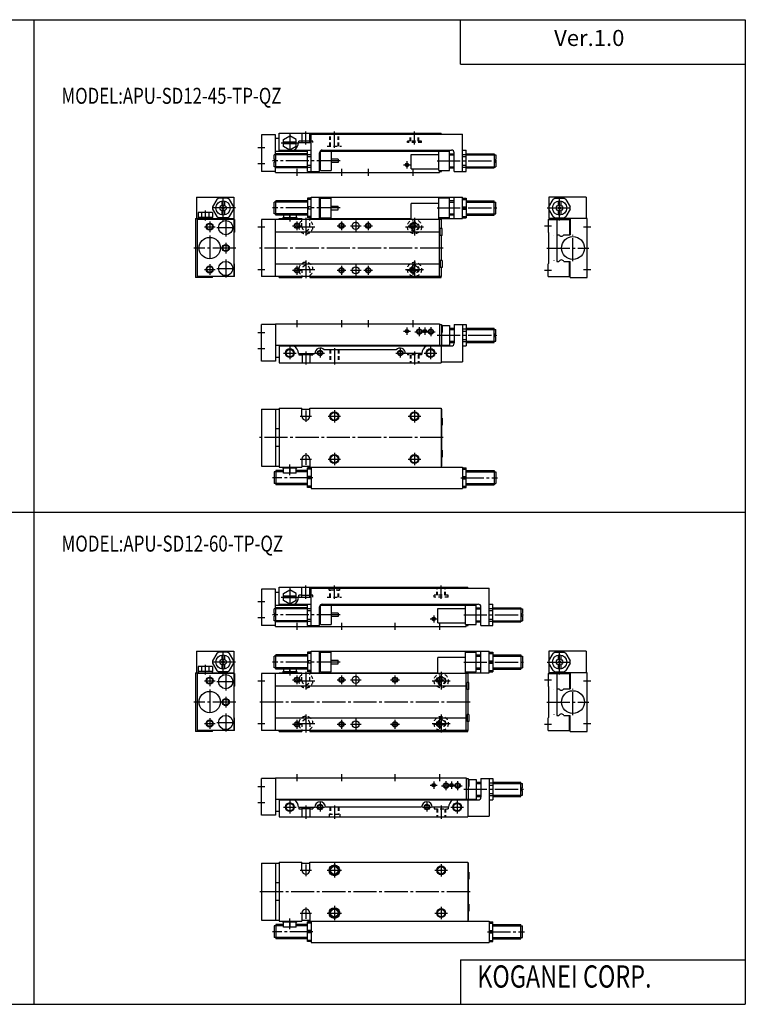
# Model space of a CAD drawing. Extents: x -399 to 400, y -277 to 276.
# Drawn here: x -8 to 400, y -277 to 276 of the extents above; entities that cross this region are included whole.
import ezdxf

# ---------------------------------------------------------------- set-up
doc = ezdxf.new("R2010")
doc.units = 0
doc.linetypes.add('CENTER', pattern=[17.5, 13, -1.5, 1.5, -1.5])
doc.linetypes.add('DASHED', pattern=[3.5, 2, -1.5])
doc.layers.get('0').update_dxf_attribs({"linetype": 'CONTINUOUS'})
doc.styles.get("Standard").update_dxf_attribs({"font": 'txt', "bigfont": 'BIGFONT'})

msp = doc.modelspace()

# ---------------------------------------------------------------- linework, layer by layer
at = {"color": 7, "linetype": 'CONTINUOUS'}
for p, q in [((-399.25, 276.25), (399.799988, 276.25)), ((0.274994, 276.25), (0.274994, -276.75)), ((239.800003, 251.25), (239.800003, 276.25)), ((399.799988, 276.25), (399.799988, -276.75)), ((239.800003, 251.25), (399.799988, 251.25)), ((128, 211.5), (128, 191)), ((136, 211.5), (128, 211.5)), ((136, 200.300003), (136, 211.5)), ((138, 212.5), (229, 212.5)), ((138, 202.5), (138, 212.5)), ((140.5, 209.020996), (144, 211.041)), ((147.5, 209.020996), (144, 211.041)), ((150.850006, 207.199997), (150.850006, 212.5)), ((155.149994, 207.199997), (155.149994, 212.5)), ((156, 191), (156, 212)), ((156, 212), (241, 212)), ((229, 212), (229, 212.5)), ((241, 191), (241, 212)), ((138, 209.5), (136, 209.5)), ((140.5, 204.979004), (140.5, 209.020996)), ((147.5, 207.5), (140.5, 207.5)), ((147.5, 206.5), (140.5, 206.5)), ((144, 202.959), (140.5, 204.979004)), ((147.5, 204.979004), (144, 202.959)), ((147.5, 204.979004), (147.5, 209.020996)), ((148.800003, 207.199997), (156, 207.199997)), ((155.149994, 208), (150.850006, 208)), ((135.199997, 197.75), (135.199997, 200.300003)), ((136.199997, 200.300003), (135.199997, 200.300003)), ((136, 202.5), (154, 202.5)), ((136.199997, 193), (136.199997, 201)), ((154, 201), (136.199997, 201)), ((138, 203), (156, 203)), ((154, 191), (154, 203)), ((154, 200.563995), (156, 200.563995)), ((154, 199.397995), (156, 199.397995)), ((160.699997, 191), (160.699997, 201.5)), ((161.199997, 201), (160.699997, 201)), ((161.199997, 202.5), (233.699997, 202.5)), ((161.199997, 191.5), (161.199997, 202.5)), ((162.199997, 203), (234.800003, 203)), ((167.199997, 202.5), (167.199997, 191.5)), ((212.199997, 192.5), (212.199997, 200.5)), ((212.199997, 200.5), (227.699997, 200.5)), ((227.699997, 191.5), (227.699997, 202.5)), ((229, 202.5), (229, 203)), ((233.699997, 191.5), (233.699997, 202.5)), ((233.699997, 201), (236.300003, 201)), ((236.300003, 191), (236.300003, 201.5)), ((241, 203), (243, 203)), ((241, 200.563995), (243, 200.563995)), ((241, 199.397995), (243, 199.397995)), ((243, 191), (243, 203)), ((243, 201), (258.700012, 201)), ((258.700012, 201), (258.700012, 193)), ((258.700012, 200.300003), (259.700012, 200.300003)), ((259.700012, 200.300003), (259.700012, 197.75)), ((136.199997, 197.75), (135.199997, 197.75)), ((135.199997, 193.699997), (135.199997, 196.25)), ((136.199997, 196.25), (135.199997, 196.25)), ((136.199997, 193.699997), (135.199997, 193.699997)), ((136, 196.25), (136, 197.75)), ((136, 190.5), (136, 193.699997)), ((154, 194.602005), (156, 194.602005)), ((171.199997, 198), (167.199997, 198)), ((171.199997, 196), (167.199997, 196)), ((171.199997, 198), (171.199997, 196)), ((241, 194.602005), (243, 194.602005)), ((258.700012, 197.75), (259.700012, 197.75)), ((258.700012, 196.25), (259.700012, 196.25)), ((258.700012, 193.699997), (259.700012, 193.699997)), ((259.700012, 196.25), (259.700012, 193.699997)), ((136, 191), (128, 191)), ((136, 190.5), (228, 190.5)), ((154, 193), (136.199997, 193)), ((154, 193.436005), (156, 193.436005)), ((154, 191), (160.699997, 191)), ((161.199997, 193), (160.699997, 193)), ((161.199997, 191.5), (167.199997, 191.5)), ((212.199997, 192.5), (227.699997, 192.5)), ((227.699997, 191.5), (233.699997, 191.5)), ((228, 190.5), (228, 191.5)), ((228, 191), (229.199997, 191)), ((229.199997, 191), (229.199997, 191.5)), ((233.699997, 193), (236.300003, 193)), ((236.300003, 191), (243, 191)), ((241, 193.436005), (243, 193.436005)), ((243, 193), (258.700012, 193)), ((91.5, 176.5), (112.5, 176.5)), ((91.5, 176.5), (91.5, 164.5)), ((102.935997, 175.326996), (100.538002, 171.173004)), ((108.898003, 176), (104.101997, 176)), ((105.75, 174.429001), (105.75, 172.136002)), ((107.25, 174.429001), (107.25, 172.136002)), ((112.461998, 171.173004), (110.064003, 175.326996)), ((112.5, 176.5), (112.5, 164.5)), ((135.199997, 167.199997), (135.199997, 173.800003)), ((136.199997, 173.800003), (135.199997, 173.800003)), ((136.199997, 166.5), (136.199997, 174.5)), ((154, 174.5), (136.199997, 174.5)), ((154, 176), (154, 165)), ((156, 176), (154, 176)), ((156, 175.326996), (154, 175.326996)), ((156, 164.5), (156, 176.5)), ((156, 176.5), (241, 176.5)), ((160.699997, 164.5), (160.699997, 176.5)), ((160.699997, 174.5), (161.199997, 174.5)), ((161.199997, 165), (161.199997, 176)), ((161.199997, 176), (167.199997, 176)), ((167.199997, 165), (167.199997, 176)), ((167.199997, 171.5), (171.199997, 171.5)), ((171.199997, 169.5), (171.199997, 171.5)), ((212.199997, 164), (212.199997, 173)), ((227.699997, 173), (212.199997, 173)), ((227.699997, 164), (227.699997, 176)), ((233.699997, 176), (227.699997, 176)), ((233.699997, 165), (233.699997, 176)), ((236.300003, 174.5), (233.699997, 174.5)), ((236.300003, 164.5), (236.300003, 176.5)), ((241, 164.5), (241, 176.5)), ((241, 176), (243, 176)), ((241, 175.326996), (243, 175.326996)), ((243, 176), (243, 165)), ((243, 174.5), (258.700012, 174.5)), ((258.700012, 166.5), (258.700012, 174.5)), ((258.700012, 173.800003), (259.700012, 173.800003)), ((259.700012, 167.199997), (259.700012, 173.800003)), ((310.5, 176.5), (289.5, 176.5)), ((289.5, 176.5), (289.5, 164.5)), ((289.537994, 171.173004), (291.936005, 175.326996)), ((293.10199, 176), (297.89801, 176)), ((294.75, 174.429001), (294.75, 172.136002)), ((296.25, 174.429001), (296.25, 172.136002)), ((299.063995, 175.326996), (301.462006, 171.173004)), ((310.5, 176.5), (310.5, 164.5)), ((92.458603, 168), (92.458603, 165.100006)), ((100.541, 168), (92.458603, 168)), ((94.479301, 168), (94.479301, 165.100006)), ((98.520798, 168), (98.520798, 165.100006)), ((100.538002, 169.826996), (102.935997, 165.673004)), ((100.541, 168), (100.541, 165.100006)), ((105.75, 168.863998), (105.75, 166.570999)), ((105.792999, 171.207001), (107.207001, 169.792999)), ((107.207001, 171.207001), (105.792999, 169.792999)), ((107.25, 168.863998), (107.25, 166.570999)), ((110.064003, 165.673004), (112.461998, 169.826996)), ((136.199997, 167.199997), (135.199997, 167.199997)), ((154, 166.5), (136.199997, 166.5)), ((140.5, 166.5), (140.5, 165.100006)), ((144, 165.100006), (144, 166.5)), ((147.5, 166.5), (147.5, 165.100006)), ((156, 171.173004), (154, 171.173004)), ((156, 169.826996), (154, 169.826996)), ((160.699997, 166.5), (161.199997, 166.5)), ((167.199997, 169.5), (171.199997, 169.5)), ((236.300003, 166.5), (233.699997, 166.5)), ((241, 171.173004), (243, 171.173004)), ((241, 169.826996), (243, 169.826996)), ((243, 166.5), (258.700012, 166.5)), ((258.700012, 167.199997), (259.700012, 167.199997)), ((291.936005, 165.673004), (289.537994, 169.826996)), ((294.75, 168.863998), (294.75, 166.570999)), ((294.792999, 171.207001), (296.207001, 169.792999)), ((296.207001, 171.207001), (294.792999, 169.792999)), ((296.25, 168.863998), (296.25, 166.570999)), ((301.462006, 169.826996), (299.063995, 165.673004)), ((91, 164.5), (91, 131.5)), ((91, 164.5), (112.5, 164.5)), ((113, 164), (92, 164)), ((92, 164), (92, 132)), ((100.541, 165.100006), (92.458603, 165.100006)), ((92.599998, 165.100006), (92.599998, 164.5)), ((100.400002, 165.100006), (100.400002, 164.5)), ((100.5, 164.5), (100.5, 164)), ((103, 164.5), (103, 164)), ((108.898003, 165), (104.101997, 165)), ((111, 164.5), (111, 164)), ((112.5, 164), (112.5, 132)), ((113, 164), (113, 157)), ((229.199997, 164), (128, 164)), ((128, 164), (128, 132)), ((136, 132), (136, 164)), ((138, 164.5), (150.800003, 164.5)), ((138, 164), (138, 164.5)), ((140.100006, 165.100006), (147.899994, 165.100006)), ((140.100006, 165.100006), (140.100006, 164.5)), ((147.899994, 165.100006), (147.899994, 164.5)), ((150.800003, 164.5), (150.800003, 164)), ((156, 165.673004), (154, 165.673004)), ((156, 165), (154, 165)), ((155.199997, 164.5), (212.199997, 164.5)), ((155.199997, 164.5), (155.199997, 164)), ((161.199997, 165), (167.199997, 165)), ((233.699997, 165), (227.699997, 165)), ((227.699997, 164.5), (241, 164.5)), ((228, 132), (228, 164)), ((229, 164), (229, 164.5)), ((229.199997, 159), (229.199997, 164)), ((241, 165.673004), (243, 165.673004)), ((241, 165), (243, 165)), ((289, 164), (289, 157)), ((289, 164), (301.5, 164)), ((311, 164.5), (289.5, 164.5)), ((291, 164.5), (291, 164)), ((293.10199, 165), (297.89801, 165)), ((299, 164.5), (299, 164)), ((301, 164), (301, 155.5)), ((301.5, 164.5), (301.5, 155.5)), ((311, 131.5), (311, 164.5)), ((113, 157), (112.699997, 156.699997)), ((112.699997, 139.300003), (112.699997, 156.699997)), ((228, 157), (136, 157)), ((229.600006, 159), (228.5, 159)), ((228.5, 155), (228.5, 159)), ((229.600006, 155), (228.5, 155)), ((229.199997, 141), (229.199997, 155)), ((229.600006, 155), (229.600006, 159)), ((289, 157), (289.299988, 156.699997)), ((289.299988, 156.699997), (289.299988, 139.300003)), ((294, 155.5), (295.114014, 155.5)), ((294, 155.5), (294, 140.5)), ((297.885986, 155.5), (301.5, 155.5)), ((113, 139), (112.699997, 139.300003)), ((113, 132), (113, 139)), ((228, 139), (136, 139)), ((229.600006, 141), (228.5, 141)), ((228.5, 141), (228.5, 137)), ((229.600006, 141), (229.600006, 137)), ((289, 139), (289.299988, 139.300003)), ((289, 132), (289, 139)), ((294, 140.5), (295.114014, 140.5)), ((297.885986, 140.5), (301.5, 140.5)), ((301, 132), (301, 140.5)), ((301.5, 131.5), (301.5, 140.5)), ((229.600006, 137), (228.5, 137)), ((229.199997, 132), (229.199997, 137)), ((100.5, 131.5), (91, 131.5)), ((113, 132), (92, 132)), ((100.5, 131.5), (100.5, 132)), ((229.199997, 132), (128, 132)), ((138, 131.5), (138, 132)), ((138, 131.5), (150.800003, 131.5)), ((150.800003, 132), (150.800003, 131.5)), ((155.199997, 132), (155.199997, 131.5)), ((155.199997, 131.5), (229, 131.5)), ((229, 131.5), (229, 132)), ((289, 132), (301.5, 132)), ((301.5, 131.5), (311, 131.5)), ((136, 105.5), (228, 105.5)), ((136, 105.5), (136, 84.5)), ((228, 105.5), (228, 93.5)), ((128, 84.5), (128, 105)), ((136, 105), (128, 105)), ((228, 105), (229.199997, 105)), ((229.199997, 105), (229.199997, 93.5)), ((229.199997, 104.5), (233.699997, 104.5)), ((229.600006, 100.5), (229.199997, 100.5)), ((229.600006, 104.5), (229.600006, 100.5)), ((233.699997, 104.5), (233.699997, 93.5)), ((233.699997, 103), (236.300003, 103)), ((236.300003, 105), (243, 105)), ((236.300003, 105), (236.300003, 94.5)), ((241, 105), (241, 84)), ((241, 102.564003), (243, 102.564003)), ((241, 101.398003), (243, 101.398003)), ((243, 105), (243, 93)), ((243, 103), (258.700012, 103)), ((258.700012, 95), (258.700012, 103)), ((258.700012, 102.300003), (259.700012, 102.300003)), ((258.700012, 99.75), (259.700012, 99.75)), ((259.700012, 99.75), (259.700012, 102.300003)), ((233.699997, 95), (236.300003, 95)), ((241, 96.602097), (243, 96.602097)), ((241, 95.435799), (243, 95.435799)), ((243, 95), (258.700012, 95)), ((258.700012, 98.25), (259.700012, 98.25)), ((258.700012, 95.699997), (259.700012, 95.699997)), ((259.700012, 95.699997), (259.700012, 98.25)), ((136, 93.5), (233.699997, 93.5)), ((138, 93.5), (138, 83.5)), ((138, 93), (234.800003, 93)), ((148.800003, 88.800003), (158, 88.800003)), ((150.850006, 88.800003), (150.850006, 83.5)), ((155.149994, 88.800003), (155.149994, 83.5)), ((203.764008, 90.800003), (163.235992, 90.800003)), ((218.199997, 88.800003), (209, 88.800003)), ((229, 93.5), (229, 83.5)), ((241, 93), (243, 93)), ((136, 84.5), (128, 84.5)), ((138, 86.5), (136, 86.5)), ((138, 83.5), (229, 83.5)), ((155.199997, 88), (150.800003, 88)), ((155.149994, 88), (150.850006, 88)), ((229, 84), (241, 84)), ((128, 57.5), (138, 57.5)), ((128, 57.5), (128, 25.5)), ((136, 57.5), (136, 25.5)), ((138, 58), (150.800003, 58)), ((138, 58), (138, 25)), ((150.800003, 53.5), (150.800003, 58)), ((150.800003, 57.5), (155.199997, 57.5)), ((155.199997, 58), (229, 58)), ((155.199997, 53.5), (155.199997, 58)), ((229, 58), (229, 25)), ((229, 57.5), (229.199997, 57.5)), ((229.199997, 57.5), (229.199997, 25.5)), ((229.600006, 52.5), (229.199997, 52.5)), ((229.600006, 52.5), (229.600006, 48.5)), ((138, 46.5), (136, 46.5)), ((229.600006, 48.5), (229.199997, 48.5)), ((138, 36.5), (136, 36.5)), ((229.600006, 34.5), (229.199997, 34.5)), ((229.600006, 34.5), (229.600006, 30.5)), ((150.800003, 29.5), (150.800003, 25)), ((155.199997, 29.5), (155.199997, 25)), ((229.600006, 30.5), (229.199997, 30.5)), ((128, 25.5), (138, 25.5)), ((135.199997, 22.299999), (135.199997, 15.7)), ((136.199997, 22.299999), (135.199997, 22.299999)), ((136.199997, 23), (136.199997, 15)), ((140.5, 23), (136.199997, 23)), ((138, 25), (150.800003, 25)), ((140.100006, 24.4), (140.100006, 25)), ((147.899994, 24.4), (140.100006, 24.4)), ((140.5, 21.5), (140.5, 24.4)), ((144, 24.4), (144, 21.5)), ((147.5, 21.5), (147.5, 24.4)), ((154, 23), (147.5, 23)), ((147.899994, 24.4), (147.899994, 25)), ((150.800003, 25.5), (155.199997, 25.5)), ((154, 13.5), (154, 24.500099)), ((156, 24.500099), (154, 24.500099)), ((156, 23.8267), (154, 23.8267)), ((155.199997, 25), (241, 25)), ((156, 25), (156, 13)), ((229, 25.5), (229.199997, 25.5)), ((241, 25), (241, 13)), ((241, 24.500099), (243, 24.500099)), ((241, 23.8267), (243, 23.8267)), ((243, 13.5), (243, 24.500099)), ((243, 23), (258.700012, 23)), ((258.700012, 23), (258.700012, 15)), ((258.700012, 22.299999), (259.700012, 22.299999)), ((259.700012, 22.299999), (259.700012, 15.7)), ((147.5, 21.5), (140.5, 21.5)), ((156, 19.673401), (154, 19.673401)), ((156, 18.3267), (154, 18.3267)), ((241, 19.673401), (243, 19.673401)), ((241, 18.3267), (243, 18.3267)), ((136.199997, 15.7), (135.199997, 15.7)), ((154, 15), (136.199997, 15)), ((156, 14.1734), (154, 14.1734)), ((156, 13.5), (154, 13.5)), ((156, 13), (241, 13)), ((241, 14.1734), (243, 14.1734)), ((241, 13.5), (243, 13.5)), ((243, 15), (258.700012, 15)), ((258.700012, 15.7), (259.700012, 15.7)), ((-399.25, -0.25), (399.799988, -0.25)), ((128, -43.5), (128, -64)), ((136, -43.5), (128, -43.5)), ((136, -54.700001), (136, -43.5)), ((138, -42.5), (244, -42.5)), ((138, -52.5), (138, -42.5)), ((140.5, -45.979198), (144, -43.9585)), ((147.5, -45.979198), (144, -43.9585)), ((150.800003, -48), (150.800003, -42.5)), ((155.199997, -48), (155.199997, -42.5)), ((156, -63.999901), (156, -43)), ((156, -43), (256, -43)), ((244, -43), (244, -42.5)), ((256, -64), (256, -43)), ((138, -45.5), (136, -45.5)), ((140.5, -50.020699), (140.5, -45.979198)), ((147.5, -47.5), (140.5, -47.5)), ((147.5, -48.5), (140.5, -48.5)), ((147.5, -50.020699), (147.5, -45.979198)), ((148.800003, -48), (156, -48)), ((150.800003, -47), (155.199997, -47)), ((135.199997, -57.25), (135.199997, -54.700001)), ((136.199997, -54.700001), (135.199997, -54.700001)), ((136, -52.5), (154, -52.5)), ((154, -53.999901), (136.199997, -53.999901)), ((136.199997, -62), (136.199997, -53.999901)), ((138, -52), (156, -52)), ((144, -52.041401), (140.5, -50.020699)), ((147.5, -50.020699), (144, -52.041401)), ((154, -63.999901), (154, -52)), ((154, -54.435799), (156, -54.435799)), ((160.699997, -64), (160.699997, -53.5)), ((161.199997, -53.999901), (160.699997, -53.999901)), ((161.199997, -63.5), (161.199997, -52.5)), ((161.199997, -52.5), (248.699997, -52.5)), ((162.199997, -52), (249.800003, -52)), ((167.199997, -52.5), (167.199997, -63.5)), ((227.199997, -62.5), (227.199997, -54.5)), ((227.199997, -54.5), (242.699997, -54.5)), ((242.699997, -63.5), (242.699997, -52.5)), ((244, -52.5), (244, -52)), ((248.699997, -63.5), (248.699997, -52.5)), ((248.699997, -54), (251.300003, -54)), ((251.300003, -64), (251.300003, -53.5)), ((256, -52), (258, -52)), ((256, -54.435799), (258, -54.435799)), ((258, -64), (258, -52)), ((258, -54), (273.700012, -54)), ((273.700012, -54), (273.700012, -62)), ((273.700012, -54.700001), (274.700012, -54.700001)), ((274.700012, -54.700001), (274.700012, -57.25)), ((136.199997, -57.25), (135.199997, -57.25)), ((135.199997, -61.2999), (135.199997, -58.749901)), ((136.199997, -58.749901), (135.199997, -58.749901)), ((136, -58.749901), (136, -57.25)), ((154, -55.6021), (156, -55.6021)), ((154, -60.3979), (156, -60.3979)), ((171.199997, -57), (167.199997, -57)), ((171.199997, -58.999901), (167.199997, -58.999901)), ((171.199997, -57), (171.199997, -58.999901)), ((256, -55.6021), (258, -55.6021)), ((256, -60.3979), (258, -60.3979)), ((273.700012, -57.25), (274.700012, -57.25)), ((273.700012, -58.75), (274.700012, -58.75)), ((274.700012, -58.75), (274.700012, -61.299999)), ((136, -64), (128, -64)), ((136.199997, -61.2999), (135.199997, -61.2999)), ((136, -64.5), (136, -61.2999)), ((136, -64.5), (243, -64.5)), ((154, -62), (136.199997, -62)), ((154, -61.564098), (156, -61.564098)), ((154, -64), (160.699997, -64)), ((161.199997, -62), (160.699997, -62)), ((161.199997, -63.5), (167.199997, -63.5)), ((227.199997, -62.5), (242.699997, -62.5)), ((242.699997, -63.5), (248.699997, -63.5)), ((243, -64.5), (243, -63.5)), ((243, -64), (244.199997, -64)), ((244.199997, -64), (244.199997, -63.5)), ((248.699997, -62), (251.300003, -62)), ((251.300003, -64), (258, -64)), ((256, -61.564098), (258, -61.564098)), ((258, -62), (273.700012, -62)), ((273.700012, -61.299999), (274.700012, -61.299999)), ((91.5, -78.5), (112.5, -78.5)), ((91.5, -78.5), (91.5, -90.5)), ((102.935997, -79.673302), (100.538002, -83.826698)), ((108.898003, -79), (104.101997, -79)), ((105.75, -80.5709), (105.75, -82.863701)), ((107.25, -80.5709), (107.25, -82.863701)), ((112.461998, -83.826599), (110.064003, -79.673302)), ((112.5, -78.5), (112.5, -90.5)), ((135.199997, -87.800003), (135.199997, -81.199997)), ((136.199997, -81.199997), (135.199997, -81.199997)), ((136.199997, -88.5), (136.199997, -80.5)), ((154, -80.5), (136.199997, -80.5)), ((154, -79), (154, -90)), ((156, -79), (154, -79)), ((156, -79.673302), (154, -79.673302)), ((156, -90.5), (156, -78.5)), ((156, -78.5), (256, -78.5)), ((160.699997, -90.5), (160.699997, -78.5)), ((160.699997, -80.5), (161.199997, -80.5)), ((161.199997, -90), (161.199997, -79)), ((161.199997, -79), (166.699997, -79)), ((161.199997, -79), (167.199997, -79)), ((167.199997, -90), (167.199997, -79)), ((227.199997, -91), (227.199997, -82)), ((242.699997, -82), (227.199997, -82)), ((242.699997, -91), (242.699997, -79)), ((242.699997, -79), (248.699997, -79)), ((248.699997, -90), (248.699997, -79)), ((248.699997, -80.5), (251.300003, -80.5)), ((251.300003, -90.5), (251.300003, -78.5)), ((256, -90.5), (256, -78.5)), ((256, -79), (258, -79)), ((256, -79.673302), (258, -79.673302)), ((258, -79), (258, -90)), ((258, -80.5), (273.700012, -80.5)), ((273.700012, -80.5), (273.700012, -88.5)), ((273.700012, -81.199997), (274.700012, -81.199997)), ((274.700012, -81.199997), (274.700012, -87.800003)), ((310.5, -78.5), (289.5, -78.5)), ((289.5, -78.5), (289.5, -90.5)), ((289.537994, -83.826599), (291.936005, -79.673302)), ((293.10199, -79), (297.89801, -79)), ((294.75, -80.5709), (294.75, -82.863701)), ((296.25, -80.5709), (296.25, -82.863701)), ((299.063995, -79.673302), (301.462006, -83.826698)), ((310.5, -78.5), (310.5, -90.5)), ((92.458603, -87), (92.458603, -89.900002)), ((100.541, -87), (92.458603, -87)), ((94.479301, -87), (94.479301, -89.900002)), ((98.520798, -87), (98.520798, -89.900002)), ((100.538002, -85.173302), (102.935997, -89.326599)), ((100.541, -87), (100.541, -89.900002)), ((105.75, -86.136299), (105.75, -88.429001)), ((105.792999, -83.7929), (107.207001, -85.2071)), ((107.207001, -83.7929), (105.792999, -85.2071)), ((107.25, -86.136299), (107.25, -88.429001)), ((110.064003, -89.326599), (112.461998, -85.173302)), ((136.199997, -87.800003), (135.199997, -87.800003)), ((156, -83.826599), (154, -83.826599)), ((156, -85.173302), (154, -85.173302)), ((167.199997, -83.5), (171.199997, -83.5)), ((167.199997, -85.5), (171.199997, -85.5)), ((171.199997, -85.5), (171.199997, -83.5)), ((256, -83.826599), (258, -83.826599)), ((256, -85.173302), (258, -85.173302)), ((273.700012, -87.800003), (274.700012, -87.800003)), ((291.936005, -89.326698), (289.537994, -85.173401)), ((294.75, -86.136299), (294.75, -88.429001)), ((294.792999, -83.7929), (296.207001, -85.2071)), ((296.207001, -83.7929), (294.792999, -85.2071)), ((296.25, -86.136299), (296.25, -88.429001)), ((301.462006, -85.173302), (299.063995, -89.326599)), ((91, -90.5), (91, -123.5)), ((91, -90.5), (112.5, -90.5)), ((113, -91), (92, -91)), ((92, -91), (92, -123)), ((100.541, -89.900002), (92.458603, -89.900002)), ((92.599998, -89.900002), (92.599998, -90.5)), ((100.400002, -89.900002), (100.400002, -90.5)), ((100.5, -90.5), (100.5, -91)), ((103, -90.5), (103, -91)), ((108.898003, -90), (104.101997, -90)), ((111, -90.5), (111, -91)), ((112.5, -91), (112.5, -123)), ((113, -91), (113, -98)), ((244.199997, -91), (128, -91)), ((128, -91), (128, -123)), ((136, -123), (136, -91)), ((154, -88.5), (136.199997, -88.5)), ((138, -90.5), (150.800003, -90.5)), ((138, -91), (138, -90.5)), ((140.100006, -89.900002), (147.899994, -89.900002)), ((140.100006, -89.900002), (140.100006, -90.5)), ((140.5, -88.5), (140.5, -89.900002)), ((144, -89.900002), (144, -88.5)), ((147.5, -88.5), (147.5, -89.900002)), ((147.899994, -89.900002), (147.899994, -90.5)), ((150.800003, -90.5), (150.800003, -91)), ((156, -89.326599), (154, -89.326599)), ((156, -90), (154, -90)), ((155.199997, -90.5), (227.199997, -90.5)), ((155.199997, -90.5), (155.199997, -91)), ((160.699997, -88.5), (161.199997, -88.5)), ((161.199997, -90), (167.199997, -90)), ((242.699997, -90), (248.699997, -90)), ((242.699997, -90.5), (256, -90.5)), ((243, -123), (243, -91)), ((244, -91), (244, -90.5)), ((244.199997, -96), (244.199997, -91)), ((248.699997, -88.5), (251.300003, -88.5)), ((256, -89.326599), (258, -89.326599)), ((256, -90), (258, -90)), ((258, -88.5), (273.700012, -88.5)), ((289, -91), (289, -98)), ((289, -91), (301.5, -91)), ((311, -90.5), (289.5, -90.5)), ((291, -90.5), (291, -91)), ((293.10199, -90), (297.89801, -90)), ((299, -90.5), (299, -91)), ((301, -91), (301, -99.5)), ((301.5, -90.5), (301.5, -99.5)), ((311, -123.5), (311, -90.5)), ((113, -97.999901), (112.699997, -98.299896)), ((112.699997, -115.699997), (112.699997, -98.300003)), ((243, -98), (136, -98)), ((244.600006, -96), (243.5, -96)), ((243.5, -100), (243.5, -96)), ((244.600006, -100), (244.600006, -96)), ((289, -98), (289.299988, -98.300003)), ((289.299988, -98.300003), (289.299988, -115.699997)), ((294, -99.5), (295.114014, -99.5)), ((294, -99.5), (294, -114.5)), ((297.885986, -99.5), (301.5, -99.5)), ((244.600006, -100), (243.5, -100)), ((244.199997, -114), (244.199997, -100)), ((113, -116), (112.699997, -115.699997)), ((113, -123), (113, -116)), ((243, -116), (136, -116)), ((244.600006, -114), (243.5, -114)), ((243.5, -114), (243.5, -118)), ((244.600006, -114), (244.600006, -118)), ((289, -116), (289.299988, -115.699997)), ((289, -123), (289, -116)), ((294, -114.5), (295.114014, -114.5)), ((297.885986, -114.5), (301.5, -114.5)), ((301, -123), (301, -114.5)), ((301.5, -123.5), (301.5, -114.5)), ((244.600006, -118), (243.5, -118)), ((244.199997, -123), (244.199997, -118)), ((100.5, -123.5), (91, -123.5)), ((113, -123), (92, -123)), ((100.5, -123.5), (100.5, -123)), ((244.199997, -123), (128, -123)), ((138, -123.5), (138, -123)), ((138, -123.5), (150.800003, -123.5)), ((150.800003, -123), (150.800003, -123.5)), ((155.199997, -123), (155.199997, -123.5)), ((155.199997, -123.5), (244, -123.5)), ((244, -123.5), (244, -123)), ((289, -123), (301.5, -123)), ((301.5, -123.5), (311, -123.5)), ((128, -170.5), (128, -150)), ((136, -150), (128, -150)), ((136, -149.5), (243, -149.5)), ((136, -149.5), (136, -170.5)), ((243, -149.5), (243, -161.5)), ((243, -150), (244.199997, -150)), ((244.199997, -150), (244.199997, -161.5)), ((244.199997, -150.5), (248.699997, -150.5)), ((244.600006, -154.5), (244.199997, -154.5)), ((244.600006, -150.5), (244.600006, -154.5)), ((248.699997, -150.5), (248.699997, -161.5)), ((248.699997, -152), (251.300003, -152)), ((251.300003, -150), (258, -150)), ((251.300003, -150), (251.300003, -160.5)), ((256, -150), (256, -171)), ((256, -152.436005), (258, -152.436005)), ((256, -153.602005), (258, -153.602005)), ((258, -150), (258, -162)), ((258, -152), (273.700012, -152)), ((273.700012, -160), (273.700012, -152)), ((273.700012, -152.699997), (274.700012, -152.699997)), ((274.700012, -155.25), (274.700012, -152.699997)), ((248.699997, -160), (251.300003, -160)), ((256, -158.397995), (258, -158.397995)), ((256, -159.563995), (258, -159.563995)), ((258, -160), (273.700012, -160)), ((273.700012, -155.25), (274.700012, -155.25)), ((273.700012, -156.75), (274.700012, -156.75)), ((273.700012, -159.300003), (274.700012, -159.300003)), ((274.700012, -159.300003), (274.700012, -156.75)), ((136, -161.5), (248.699997, -161.5)), ((138, -161.5), (138, -171.5)), ((138, -162), (249.800003, -162)), ((244, -161.5), (244, -171.5)), ((256, -162), (258, -162)), ((136, -170.5), (128, -170.5)), ((138, -168.5), (136, -168.5)), ((148.800003, -166), (158, -166)), ((150.800003, -166), (150.800003, -171.5)), ((155.199997, -167), (150.800003, -167)), ((155.199997, -166), (155.199997, -171.5)), ((218, -166), (164, -166)), ((233.199997, -166), (224, -166)), ((244, -171), (256, -171)), ((138, -171.5), (244, -171.5)), ((128, -197.5), (138, -197.5)), ((128, -197.5), (128, -229.5)), ((136, -197.5), (136, -229.5)), ((138, -197), (150.800003, -197)), ((138, -197), (138, -230)), ((150.800003, -201.5), (150.800003, -197)), ((150.800003, -197.5), (155.199997, -197.5)), ((155.199997, -197), (244, -197)), ((155.199997, -201.5), (155.199997, -197)), ((244, -197), (244, -230)), ((244, -197.5), (244.199997, -197.5)), ((244.199997, -197.5), (244.199997, -229.5)), ((244.600006, -202.5), (244.199997, -202.5)), ((244.600006, -202.5), (244.600006, -206.5)), ((138, -208.5), (136, -208.5)), ((244.600006, -206.5), (244.199997, -206.5)), ((138, -218.5), (136, -218.5)), ((244.600006, -220.5), (244.199997, -220.5)), ((244.600006, -220.5), (244.600006, -224.5)), ((150.800003, -225.5), (150.800003, -230)), ((155.199997, -225.5), (155.199997, -230)), ((244.600006, -224.5), (244.199997, -224.5)), ((128, -229.5), (138, -229.5)), ((136.199997, -232), (136.199997, -240)), ((140.5, -232), (136.199997, -232)), ((138, -230), (150.800003, -230)), ((140.100006, -230.600006), (140.100006, -230)), ((147.899994, -230.600006), (140.100006, -230.600006)), ((140.5, -233.5), (140.5, -230.600006)), ((144, -230.600006), (144, -233.5)), ((147.5, -233.5), (147.5, -230.600006)), ((154, -232), (147.5, -232)), ((147.899994, -230.600006), (147.899994, -230)), ((150.800003, -229.5), (155.199997, -229.5)), ((154, -241.5), (154, -230.5)), ((156, -230.5), (154, -230.5)), ((156, -231.173004), (154, -231.173004)), ((155.199997, -230), (256, -230)), ((156, -230), (156, -242)), ((244, -229.5), (244.199997, -229.5)), ((256, -230), (256, -242)), ((256, -230.5), (258, -230.5)), ((256, -231.173004), (258, -231.173004)), ((258, -241.5), (258, -230.5)), ((258, -232), (273.700012, -232)), ((273.700012, -240), (273.700012, -232)), ((135.199997, -232.699997), (135.199997, -239.300003)), ((136.199997, -232.699997), (135.199997, -232.699997)), ((147.5, -233.5), (140.5, -233.5)), ((156, -235.326996), (154, -235.326996)), ((156, -236.673004), (154, -236.673004)), ((256, -235.326996), (258, -235.326996)), ((256, -236.673004), (258, -236.673004)), ((273.700012, -232.699997), (274.700012, -232.699997)), ((274.700012, -239.300003), (274.700012, -232.699997)), ((136.199997, -239.300003), (135.199997, -239.300003)), ((154, -240), (136.199997, -240)), ((156, -240.826996), (154, -240.826996)), ((156, -241.5), (154, -241.5)), ((156, -242), (256, -242)), ((256, -240.826996), (258, -240.826996)), ((256, -241.5), (258, -241.5)), ((258, -240), (273.700012, -240)), ((273.700012, -239.300003), (274.700012, -239.300003)), ((239.800003, -251.75), (399.799988, -251.75)), ((239.800003, -251.75), (239.800003, -276.75)), ((-399.25, -276.75), (399.799988, -276.75))]:
    msp.add_line(p, q, dxfattribs=at)
at = {"color": 2, "linetype": 'CENTER'}
for p, q in [((144, 211.899994), (144, 202.100006)), ((153, 206.199997), (153, 213.5)), ((169, 204.199997), (169, 213.5)), ((214, 206.199997), (214, 213.5)), ((139.100006, 207), (148.899994, 207)), ((126, 204.5), (130, 204.5)), ((126, 195.5), (130, 195.5)), ((172.199997, 197), (134.199997, 197)), ((207.800003, 194.699997), (211.800003, 194.699997)), ((209.800003, 196.699997), (209.800003, 192.699997)), ((226.699997, 197), (260.700012, 197)), ((148, 192.5), (148, 188.5)), ((173, 192.5), (173, 188.5)), ((188, 192.5), (188, 188.5)), ((213, 192.5), (213, 188.5)), ((106.5, 163.5), (106.5, 177.5)), ((295.5, 163.5), (295.5, 177.5)), ((96.5, 169), (96.5, 163.5)), ((113.5, 170.5), (99.5, 170.5)), ((172.199997, 170.5), (134.199997, 170.5)), ((144, 167.5), (144, 163)), ((226.699997, 170.5), (260.700012, 170.5)), ((288.5, 170.5), (302.5, 170.5)), ((99, 163), (99, 157)), ((108, 164.5), (108, 154.5)), ((145.5, 160.5), (150.5, 160.5)), ((148, 163), (148, 158)), ((153, 165), (153, 155)), ((170.5, 160.5), (175.5, 160.5)), ((173, 163), (173, 158)), ((178, 160.5), (184, 160.5)), ((181, 163.5), (181, 157.5)), ((185.5, 160.5), (190.5, 160.5)), ((188, 163), (188, 158)), ((210.5, 160.5), (215.5, 160.5)), ((213, 163), (213, 158)), ((214, 165), (214, 155)), ((287, 160.5), (291, 160.5)), ((294, 164.5), (294, 154.5)), ((96, 160), (102, 160)), ((99, 155), (99, 141)), ((103, 159.5), (113, 159.5)), ((126, 160), (130, 160)), ((148, 160), (158, 160)), ((209, 160), (219, 160)), ((303, 140.600006), (303, 155.399994)), ((309, 160), (313, 160)), ((108, 151), (108, 145)), ((113.699997, 148), (90, 148)), ((230.199997, 148), (127, 148)), ((288.299988, 148), (312, 148)), ((99, 139), (99, 133)), ((108, 141.5), (108, 131.5)), ((153, 141), (153, 131)), ((181, 138.5), (181, 132.5)), ((214, 141), (214, 131)), ((96, 136), (102, 136)), ((103, 136.5), (113, 136.5)), ((126, 136), (130, 136)), ((145.5, 135.5), (150.5, 135.5)), ((148, 138), (148, 133)), ((148, 136), (158, 136)), ((170.5, 135.5), (175.5, 135.5)), ((173, 138), (173, 133)), ((178, 135.5), (184, 135.5)), ((185.5, 135.5), (190.5, 135.5)), ((188, 138), (188, 133)), ((209, 136), (219, 136)), ((210.5, 135.5), (215.5, 135.5)), ((213, 138), (213, 133)), ((287, 135.5), (291, 135.5)), ((309, 136), (313, 136)), ((148, 107.5), (148, 103.5)), ((173, 107.5), (173, 103.5)), ((188, 107.5), (188, 103.5)), ((213, 107.5), (213, 103.5)), ((126, 100.5), (130, 100.5)), ((207.800003, 101.300003), (211.800003, 101.300003)), ((209.800003, 103.300003), (209.800003, 99.300003)), ((214.199997, 101), (219.199997, 101)), ((216.699997, 103.5), (216.699997, 98.5)), ((217.800003, 101.300003), (221.800003, 101.300003)), ((219.800003, 103.300003), (219.800003, 99.300003)), ((220.699997, 101), (225.699997, 101)), ((223.199997, 103.5), (223.199997, 98.5)), ((226.699997, 99), (260.700012, 99)), ((126, 91.5), (130, 91.5)), ((140.5, 89), (147.5, 89)), ((144, 92.5), (144, 85.5)), ((153, 89.800003), (153, 82.5)), ((158.5, 89), (163.5, 89)), ((161, 91.5), (161, 86.5)), ((169, 91.800003), (169, 82.5)), ((203.5, 89), (208.5, 89)), ((206, 91.5), (206, 86.5)), ((214, 89.800003), (214, 82.5)), ((219.5, 89), (226.5, 89)), ((223, 92.5), (223, 85.5)), ((153, 56.700001), (153, 50.299999)), ((169, 57), (169, 50)), ((214, 57), (214, 50)), ((149.800003, 53.5), (156.199997, 53.5)), ((165.5, 53.5), (172.5, 53.5)), ((210.5, 53.5), (217.5, 53.5)), ((230.199997, 41.5), (127, 41.5)), ((149.800003, 29.5), (156.199997, 29.5)), ((153, 32.700001), (153, 26.299999)), ((165.5, 29.5), (172.5, 29.5)), ((169, 33), (169, 26)), ((210.5, 29.5), (217.5, 29.5)), ((214, 33), (214, 26)), ((144, 20.5), (144, 26.5)), ((157, 19), (134.199997, 19)), ((240, 19), (260.700012, 19)), ((144, -43.099998), (144, -52.900002)), ((153, -49), (153, -41.5)), ((169, -49), (169, -41.5)), ((229, -49), (229, -41.5)), ((139.100006, -48), (148.800003, -48)), ((126, -50.5), (130, -50.5)), ((126, -59.5), (130, -59.5)), ((172.199997, -58), (134.199997, -58)), ((222.800003, -60.299999), (226.800003, -60.299999)), ((224.800003, -58.299999), (224.800003, -62.299999)), ((241.699997, -58), (275.700012, -58)), ((148, -62.5), (148, -66.5)), ((173, -62.5), (173, -66.5)), ((203, -62.5), (203, -66.5)), ((228, -62.5), (228, -66.5)), ((106.5, -91.5), (106.5, -77.5)), ((295.5, -91.5), (295.5, -77.5)), ((96.5, -86), (96.5, -91.5)), ((113.5, -84.5), (99.5, -84.5)), ((172.199997, -84.5), (134.199997, -84.5)), ((144, -87.5), (144, -92)), ((241.699997, -84.5), (275.700012, -84.5)), ((288.5, -84.5), (302.5, -84.5)), ((99, -92), (99, -98)), ((108, -90.5), (108, -100.5)), ((148, -92), (148, -97)), ((153, -90), (153, -100)), ((173, -92), (173, -97)), ((181, -91.5), (181, -97.5)), ((203, -92), (203, -97)), ((228, -92), (228, -97)), ((229, -90), (229, -100)), ((294, -90.5), (294, -100.5)), ((96, -95), (102, -95)), ((103, -95.5), (113, -95.5)), ((126, -95), (130, -95)), ((145.5, -94.5), (150.5, -94.5)), ((148, -95), (158, -95)), ((170.5, -94.5), (175.5, -94.5)), ((178, -94.5), (184, -94.5)), ((200.5, -94.5), (205.5, -94.5)), ((224, -95), (234, -95)), ((225.5, -94.5), (230.5, -94.5)), ((287, -94.5), (291, -94.5)), ((309, -95), (313, -95)), ((99, -100), (99, -114)), ((108, -104), (108, -110)), ((303, -114.400002), (303, -99.599998)), ((113.699997, -107), (90, -107)), ((245.199997, -107), (127, -107)), ((288.299988, -107), (312, -107)), ((99, -116), (99, -122)), ((108, -113.5), (108, -123.5)), ((153, -114), (153, -124)), ((229, -114), (229, -124)), ((96, -119), (102, -119)), ((103, -118.5), (113, -118.5)), ((126, -119), (130, -119)), ((145.5, -119.5), (150.5, -119.5)), ((148, -117), (148, -122)), ((148, -119), (158, -119)), ((170.5, -119.5), (175.5, -119.5)), ((173, -117), (173, -122)), ((178, -119.5), (184, -119.5)), ((181, -116.5), (181, -122.5)), ((200.5, -119.5), (205.5, -119.5)), ((203, -117), (203, -122)), ((224, -119), (234, -119)), ((225.5, -119.5), (230.5, -119.5)), ((228, -117), (228, -122)), ((287, -119.5), (291, -119.5)), ((309, -119), (313, -119)), ((148, -147.5), (148, -151.5)), ((173, -147.5), (173, -151.5)), ((203, -147.5), (203, -151.5)), ((228, -147.5), (228, -151.5)), ((126, -154.5), (130, -154.5)), ((222.800003, -153.699997), (226.800003, -153.699997)), ((224.800003, -151.699997), (224.800003, -155.699997)), ((229.199997, -154), (234.199997, -154)), ((231.699997, -151.5), (231.699997, -156.5)), ((232.800003, -153.699997), (236.800003, -153.699997)), ((234.800003, -151.699997), (234.800003, -155.699997)), ((235.699997, -154), (240.699997, -154)), ((238.199997, -151.5), (238.199997, -156.5)), ((241.699997, -156), (275.700012, -156)), ((126, -163.5), (130, -163.5)), ((144, -162.5), (144, -169.5)), ((153, -165), (153, -172.5)), ((161, -163.5), (161, -168.5)), ((169, -165), (169, -172.5)), ((221, -163.5), (221, -168.5)), ((229, -165), (229, -172.5)), ((238, -162.5), (238, -169.5)), ((140.5, -166), (147.5, -166)), ((158.5, -166), (163.5, -166)), ((218.5, -166), (223.5, -166)), ((234.5, -166), (241.5, -166)), ((153, -198.300003), (153, -204.699997)), ((169, -197.5), (169, -205.5)), ((229, -198), (229, -205)), ((149.800003, -201.5), (156.199997, -201.5)), ((165, -201.5), (173, -201.5)), ((225.5, -201.5), (232.5, -201.5)), ((245.199997, -213.5), (127, -213.5)), ((149.800003, -225.5), (156.199997, -225.5)), ((153, -222.300003), (153, -228.699997)), ((165, -225.5), (173, -225.5)), ((169, -221.5), (169, -229.5)), ((225.5, -225.5), (232.5, -225.5)), ((229, -222), (229, -229)), ((144, -234.5), (144, -228.5)), ((157, -236), (134.199997, -236)), ((255, -236), (275.700012, -236))]:
    msp.add_line(p, q, dxfattribs=at)
at = {"color": 2, "linetype": 'DASHED'}
for p, q in [((166.5, 205.199997), (166.5, 212.5)), ((166.899994, 205.199997), (166.899994, 212.5)), ((171.100006, 205.199997), (171.100006, 212.5)), ((171.5, 205.199997), (171.5, 212.5)), ((211.5, 208), (211.5, 212.5)), ((211.899994, 208), (211.899994, 212.5)), ((216.100006, 208), (216.100006, 212.5)), ((216.5, 208), (216.5, 212.5)), ((149, 207.199997), (149, 208)), ((150.800003, 208), (149, 208)), ((157, 208), (155.199997, 208)), ((157, 207.199997), (157, 208)), ((165, 205.199997), (173, 205.199997)), ((218, 208), (210, 208)), ((210, 207.199997), (210, 208)), ((218, 207.199997), (210, 207.199997)), ((218, 207.199997), (218, 208)), ((150.800003, 160), (150.800003, 164)), ((155.199997, 160), (155.199997, 164)), ((150.800003, 136), (150.800003, 132)), ((155.199997, 136), (155.199997, 132)), ((149, 88.800003), (149, 88)), ((157, 88.800003), (157, 88)), ((166.5, 90.800003), (166.5, 83.5)), ((166.899994, 90.800003), (166.899994, 83.5)), ((171.100006, 90.800003), (171.100006, 83.5)), ((171.5, 90.800003), (171.5, 83.5)), ((210, 88.800003), (210, 88)), ((218, 88.800003), (218, 88)), ((149, 88), (150.800003, 88)), ((155.199997, 88), (157, 88)), ((218, 88), (210, 88)), ((211.5, 88), (211.5, 83.5)), ((211.899994, 88), (211.899994, 83.5)), ((216.100006, 88), (216.100006, 83.5)), ((216.5, 88), (216.5, 83.5)), ((166, -44.099998), (166, -42.5)), ((172, -44.099998), (166, -44.099998)), ((166.5, -48), (166.5, -44.099998)), ((166.899994, -48), (166.899994, -44.099998)), ((171.100006, -48), (171.100006, -44.099998)), ((171.5, -48), (171.5, -44.099998)), ((172, -44.099998), (172, -42.5)), ((226.5, -47), (226.5, -42.5)), ((226.899994, -47), (226.899994, -42.5)), ((231.100006, -47), (231.100006, -42.5)), ((231.5, -47), (231.5, -42.5)), ((149, -48), (149, -47)), ((150.800003, -47), (149, -47)), ((157, -47), (155.199997, -47)), ((157, -48), (157, -47)), ((165, -48), (173, -48)), ((233, -47), (225, -47)), ((225, -48), (225, -47)), ((233, -48), (225, -48)), ((233, -48), (233, -47)), ((150.800003, -95), (150.800003, -91)), ((155.199997, -95), (155.199997, -91)), ((150.800003, -119), (150.800003, -123)), ((155.199997, -119), (155.199997, -123)), ((149, -166), (149, -167)), ((149, -167), (150.800003, -167)), ((155.199997, -167), (157, -167)), ((157, -166), (157, -167)), ((166, -169.899994), (172, -169.899994)), ((166, -169.899994), (166, -171.5)), ((166.5, -166), (166.5, -169.899994)), ((166.899994, -166), (166.899994, -169.899994)), ((171.100006, -166), (171.100006, -169.899994)), ((171.5, -166), (171.5, -169.899994)), ((172, -169.899994), (172, -171.5)), ((225, -166), (225, -167)), ((225, -167), (233, -167)), ((226.5, -167), (226.5, -171.5)), ((226.899994, -167), (226.899994, -171.5)), ((231.100006, -167), (231.100006, -171.5)), ((231.5, -167), (231.5, -171.5)), ((233, -166), (233, -167))]:
    msp.add_line(p, q, dxfattribs=at)
at = {"color": 2, "linetype": 'CONTINUOUS'}
for p, q in [((154, 200.300003), (136.199997, 200.300003)), ((161.199997, 200.300003), (160.699997, 200.300003)), ((233.699997, 200.300003), (236.300003, 200.300003)), ((243, 200.300003), (258.700012, 200.300003)), ((154, 193.699997), (136.199997, 193.699997)), ((161.199997, 193.699997), (160.699997, 193.699997)), ((233.699997, 193.699997), (236.300003, 193.699997)), ((243, 193.699997), (258.700012, 193.699997)), ((154, 173.800003), (136.199997, 173.800003)), ((161.199997, 173.800003), (160.699997, 173.800003)), ((233.699997, 173.800003), (236.300003, 173.800003)), ((243, 173.800003), (258.700012, 173.800003)), ((154, 167.199997), (136.199997, 167.199997)), ((161.199997, 167.199997), (160.699997, 167.199997)), ((233.699997, 167.199997), (236.300003, 167.199997)), ((243, 167.199997), (258.700012, 167.199997)), ((233.699997, 102.300003), (236.300003, 102.300003)), ((243, 102.300003), (258.700012, 102.300003)), ((233.699997, 95.699997), (236.300003, 95.699997)), ((243, 95.699997), (258.700012, 95.699997)), ((140.5, 22.299999), (136.199997, 22.299999)), ((154, 22.299999), (147.5, 22.299999)), ((243, 22.299999), (258.700012, 22.299999)), ((154, 15.7), (136.199997, 15.7)), ((243, 15.7), (258.700012, 15.7)), ((154, -54.700001), (136.199997, -54.700001)), ((161.199997, -54.700001), (160.699997, -54.700001)), ((248.699997, -54.700001), (251.300003, -54.700001)), ((258, -54.700001), (273.700012, -54.700001)), ((154, -61.2999), (136.199997, -61.2999)), ((161.199997, -61.2999), (160.699997, -61.2999)), ((248.699997, -61.299999), (251.300003, -61.299999)), ((258, -61.299999), (273.700012, -61.299999)), ((154, -81.199997), (136.199997, -81.199997)), ((161.199997, -81.199997), (160.699997, -81.199997)), ((248.699997, -81.199997), (251.300003, -81.199997)), ((258, -81.199997), (273.700012, -81.199997)), ((154, -87.800003), (136.199997, -87.800003)), ((161.199997, -87.800003), (160.699997, -87.800003)), ((248.699997, -87.800003), (251.300003, -87.800003)), ((258, -87.800003), (273.700012, -87.800003)), ((248.699997, -152.699997), (251.300003, -152.699997)), ((258, -152.699997), (273.700012, -152.699997)), ((248.699997, -159.300003), (251.300003, -159.300003)), ((258, -159.300003), (273.700012, -159.300003)), ((140.5, -232.699997), (136.199997, -232.699997)), ((154, -232.699997), (147.5, -232.699997)), ((258, -232.699997), (273.700012, -232.699997)), ((154, -239.300003), (136.199997, -239.300003)), ((258, -239.300003), (273.700012, -239.300003))]:
    msp.add_line(p, q, dxfattribs=at)
for centre, radius in [((209.800003, 194.699997), 1), ((99, 160), 2), ((148, 160.5), 1.5), ((173, 160.5), 1.5), ((188, 160.5), 1.5), ((213, 160.5), 1.5), ((108, 148), 2), ((99, 136), 2), ((148, 135.5), 1.5), ((173, 135.5), 1.5), ((188, 135.5), 1.5), ((213, 135.5), 1.5), ((209.800003, 101.300003), 1), ((216.699997, 101), 1.5), ((219.800003, 101.300003), 1), ((223.199997, 101), 1.5), ((144, 89), 2.5), ((161, 89), 1.5), ((206, 89), 1.5), ((223, 89), 2.5), ((169, 53.5), 2.5), ((214, 53.5), 2.5), ((169, 29.5), 2.5), ((214, 29.5), 2.5), ((224.800003, -60.299999), 1), ((99, -95), 2), ((148, -94.5), 1.5), ((173, -94.5), 1.5), ((203, -94.5), 1.5), ((228, -94.5), 1.5), ((108, -107), 2), ((99, -119), 2), ((148, -119.5), 1.5), ((173, -119.5), 1.5), ((203, -119.5), 1.5), ((228, -119.5), 1.5), ((224.800003, -153.699997), 1), ((231.699997, -154), 1.5), ((234.800003, -153.699997), 1), ((238.199997, -154), 1.5), ((144, -166), 2.5), ((161, -166), 1.5), ((221, -166), 1.5), ((238, -166), 2.5), ((169, -201.5), 2.5), ((229, -201.5), 2.5), ((169, -225.5), 2.5), ((229, -225.5), 2.5)]:
    msp.add_circle(centre, radius, dxfattribs=at)
at = {"color": 7, "linetype": 'CONTINUOUS'}
for centre, radius in [((209.800003, 194.699997), 0.8), ((106.5, 170.5), 4), ((106.5, 170.5), 1.8), ((295.5, 170.5), 4), ((295.5, 170.5), 1.8), ((99, 160), 1.65), ((108, 159.5), 4), ((148, 160.5), 1.2), ((173, 160.5), 1.2), ((181, 160.5), 2), ((188, 160.5), 1.2), ((213, 160.5), 1.2), ((99, 148), 6), ((108, 148), 1.65), ((303, 148), 6.4), ((108, 136.5), 4), ((99, 136), 1.65), ((148, 135.5), 1.2), ((173, 135.5), 1.2), ((181, 135.5), 2), ((188, 135.5), 1.2), ((213, 135.5), 1.2), ((209.800003, 101.300003), 0.8), ((216.699997, 101), 1.2), ((219.800003, 101.300003), 0.8), ((223.199997, 101), 1.2), ((144, 89), 2.1), ((161, 89), 1.2), ((206, 89), 1.2), ((223, 89), 2.1), ((169, 53.5), 2.1), ((214, 53.5), 2.1), ((169, 29.5), 2.1), ((214, 29.5), 2.1), ((224.800003, -60.299999), 0.8), ((106.5, -84.5), 4), ((106.5, -84.5), 1.8), ((295.5, -84.5), 4), ((295.5, -84.5), 1.8), ((99, -95), 1.65), ((108, -95.5), 4), ((148, -94.5), 1.2), ((173, -94.5), 1.2), ((181, -94.5), 2), ((203, -94.5), 1.2), ((228, -94.5), 1.2), ((99, -107), 6), ((303, -107), 6.4), ((108, -107), 1.65), ((108, -118.5), 4), ((99, -119), 1.65), ((148, -119.5), 1.2), ((173, -119.5), 1.2), ((181, -119.5), 2), ((203, -119.5), 1.2), ((228, -119.5), 1.2), ((224.800003, -153.699997), 0.8), ((231.699997, -154), 1.2), ((234.800003, -153.699997), 0.8), ((238.199997, -154), 1.2), ((144, -166), 2.1), ((161, -166), 1.2), ((221, -166), 1.2), ((238, -166), 2.1), ((169, -201.5), 3), ((169, -201.5), 2.1), ((229, -201.5), 2.1), ((169, -225.5), 3), ((169, -225.5), 2.1), ((229, -225.5), 2.1)]:
    msp.add_circle(centre, radius, dxfattribs=at)
at = {"color": 2, "linetype": 'DASHED'}
for centre, radius in [((214, 160), 4), ((214, 160), 2.5), ((214, 160), 2.1), ((214, 136), 4), ((214, 136), 2.5), ((214, 136), 2.1), ((229, -95), 4), ((229, -95), 2.5), ((229, -95), 2.1), ((229, -119), 4), ((229, -119), 2.5), ((229, -119), 2.1)]:
    msp.add_circle(centre, radius, dxfattribs=at)
at = {"color": 7, "linetype": 'CONTINUOUS'}
for centre, radius, start, end in [((144, 207.199997), 4.8, 298.954987, 0), ((162.199997, 201.5), 1.5, 90, 180), ((234.800003, 201.5), 1.5, 0, 90), ((106.5, 170.5), 6, 113.556999, 126.444), ((106.5, 170.5), 6, 53.556499, 66.443497), ((295.5, 170.5), 6, 113.556999, 126.444), ((295.5, 170.5), 6, 53.556499, 66.443497), ((106.5, 170.5), 6, 173.557007, 186.442993), ((106.5, 170.5), 6, 353.556, 6.4435), ((295.5, 170.5), 6, 173.557007, 186.442993), ((295.5, 170.5), 6, 353.556, 6.4435), ((106.5, 170.5), 6, 233.556, 246.442993), ((106.5, 170.5), 6, 293.556, 306.442993), ((295.5, 170.5), 6, 233.556, 246.442993), ((295.5, 170.5), 6, 293.556, 306.442993), ((294.5, 155), 2.3, 176.815002, 180), ((296.5, 156.300003), 1.6, 209.998993, 330.001007), ((294.5, 141), 2.30002, 180, 183.186996), ((296.5, 139.699997), 1.6, 29.999399, 150.001007), ((234.800003, 94.5), 1.5, 270, 0), ((144, 88.800003), 4.8, 0, 61.044498), ((161, 88.800003), 3, 41.809898, 180), ((206, 88.800003), 3, 0, 138.190002), ((223, 88.800003), 4.8, 118.955002, 180), ((153, 53.5), 2.2, 180, 0), ((153, 29.5), 2.2, 0, 180), ((144, -48), 4.8, 303.557007, 0), ((162.199997, -53.5), 1.5, 90, 180), ((249.800003, -53.5), 1.5, 0, 90), ((106.5, -84.5), 6, 113.556999, 126.444), ((106.5, -84.5), 6, 53.556499, 66.443497), ((295.5, -84.5), 6, 113.556999, 126.444), ((295.5, -84.5), 6, 53.556499, 66.443497), ((106.5, -84.5), 6, 173.556, 186.444), ((106.5, -84.5), 6, 353.556, 6.44357), ((295.5, -84.5), 6, 173.556, 186.444), ((295.5, -84.5), 6, 353.556, 6.44357), ((106.5, -84.5), 6, 233.556, 246.442993), ((106.5, -84.5), 6, 293.556, 306.442993), ((295.5, -84.5), 6, 233.556, 246.442993), ((295.5, -84.5), 6, 293.556, 306.442993), ((296.5, -98.699997), 1.6, 209.998993, 330.001007), ((294.5, -100), 2.3, 176.815002, 180), ((294.5, -114), 2.30002, 180, 183.186996), ((296.5, -115.300003), 1.6, 29.999399, 150.001007), ((144, -166), 4.8, 0, 56.4426), ((161, -166), 3, 0, 180), ((221, -166), 3, 0, 180), ((238, -166), 4.8, 123.556999, 180), ((249.800003, -160.5), 1.5, 270, 0), ((153, -201.5), 2.2, 180, 0), ((153, -225.5), 2.2, 0, 180)]:
    msp.add_arc(centre, radius, start, end, dxfattribs=at)
at = {"color": 2, "linetype": 'DASHED'}
for centre, radius, start, end in [((153, 160), 3.99999, 123.366997, 416.632996), ((153, 160), 2.2, 180, 0), ((153, 136), 3.99999, 303.367004, 236.632996), ((153, 136), 2.2, 0, 180), ((153, -95), 4, 123.366997, 416.632996), ((153, -95), 2.2, 180, 0), ((153, -119), 4, 303.367004, 236.632996), ((153, -119), 2.2, 0, 180)]:
    msp.add_arc(centre, radius, start, end, dxfattribs=at)

# ---------------------------------------------------------------- texts
at = {"color": 7}
for s, height, width, p in [('Ver.1.0', 9, 1.010331, (292.414673, 261.5)), ('MODEL:APU-SD12-45-TP-QZ', 9, 0.768804, (15.774433, 229)), ('MODEL:APU-SD12-60-TP-QZ', 9, 0.774955, (15.774433, -22.5)), ('KOGANEI CORP.', 12.5, 0.771525, (249.264832, -267.375))]:
    msp.add_text(s, height=height, dxfattribs=dict(at, width=width)).set_placement(p)

doc.saveas('drawing.dxf')
